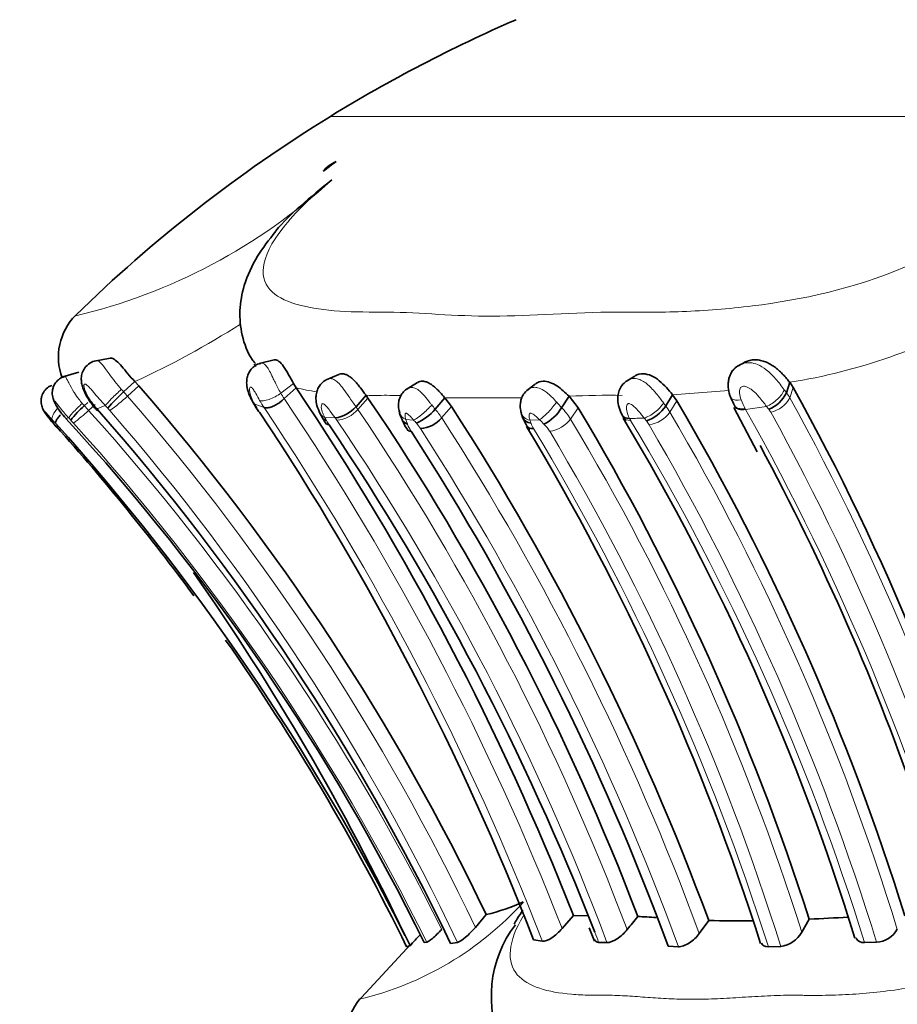
# Model space of a CAD drawing. Units: millimetres. Extents: x 0 to 834, y 0 to 1167.
# Drawn here: x 442 to 462, y 1076 to 1099 of the extents above; entities that cross this region are included whole.
import ezdxf
from ezdxf import colors
from ezdxf.entities.mleader import LeaderData, LeaderLine
from ezdxf.math import Vec2, Vec3

# ---------------------------------------------------------------- set-up
doc = ezdxf.new("R2010")
doc.units = ezdxf.units.MM
doc.layers.add('DV2_Défaut', color=7, linetype='Continuous')
doc.layers.add('Défaut', color=7, linetype='Continuous')

# ---------------------------------------------------------------- blocks, each defined once
blk = doc.blocks.new('_DOT')
at = {"color": 0}
blk.add_line((0, 0), (-1, 0), dxfattribs=at)
at = {"color": 0, "const_width": 0.333}
blk.add_lwpolyline([(-0.1665, 0, 1), (0.1665, 0, 1)], format="xyb", close=True, dxfattribs=at)
blk = doc.blocks.new('SE1')
at = {"layer": 'DV2_Défaut', "color": 7, "linetype": 'Continuous', "lineweight": 18}
for p, q in [((449.003, 1096.805), (503.701, 1096.805)), ((444.517, 1090.497), (444.253, 1090.254)), ((448.14, 1090.547), (447.842, 1090.322)), ((459.837, 1090.458), (459.759, 1090.215)), ((449.883, 1090.209), (449.648, 1089.943)), ((453.486, 1090.211), (451.684, 1090.214)), ((458.329, 1090.387), (457.013, 1090.286)), ((443.493, 1090.058), (443.34, 1089.918)), ((443.731, 1090.031), (443.541, 1089.952)), ((447.45, 1089.985), (447.231, 1090.064)), ((454.805, 1089.981), (454.627, 1089.716)), ((457.113, 1090.143), (456.953, 1089.88)), ((458.715, 1089.957), (458.725, 1089.938)), ((459.214, 1090.013), (458.725, 1089.938)), ((442.876, 1089.741), (442.81, 1089.732)), ((442.927, 1089.687), (442.876, 1089.741)), ((449.118, 1089.742), (448.872, 1089.755)), ((456.401, 1089.672), (456.349, 1089.738)), ((442.489, 1089.704), (442.456, 1089.693)), ((450.952, 1089.693), (450.77, 1089.703)), ((450.77, 1089.703), (450.81, 1089.597)), ((453.901, 1089.7), (453.675, 1089.69))]:
    blk.add_line(p, q, dxfattribs=at)
at = {"layer": 'DV2_Défaut', "color": 7, "linetype": 'Continuous', "lineweight": 35}
for p, q in [((443.847, 1091.141), (443.48, 1091.074)), ((447.685, 1091.101), (447.336, 1091.015)), ((458.673, 1091.029), (458.571, 1090.979)), ((443.113, 1090.815), (442.736, 1090.702)), ((449.201, 1090.762), (448.902, 1090.636)), ((456.131, 1090.724), (455.933, 1090.606)), ((444.426, 1090.595), (444.162, 1090.352)), ((444.517, 1090.497), (444.426, 1090.595)), ((448.202, 1090.448), (447.921, 1090.195)), ((448.202, 1090.448), (448.14, 1090.547)), ((451.045, 1090.571), (450.778, 1090.412)), ((453.801, 1090.536), (453.601, 1090.385)), ((459.757, 1090.577), (459.679, 1090.333)), ((459.757, 1090.577), (459.837, 1090.458)), ((449.837, 1090.273), (449.603, 1090.006)), ((449.837, 1090.273), (449.883, 1090.209)), ((451.684, 1090.214), (451.454, 1089.949)), ((451.684, 1090.214), (451.839, 1090.009)), ((454.591, 1090.25), (454.413, 1089.982)), ((454.805, 1089.981), (454.591, 1090.25)), ((457.013, 1090.286), (456.853, 1090.022)), ((457.113, 1090.143), (457.013, 1090.286)), ((443.326, 1090.104), (443.241, 1090.026)), ((443.53, 1089.962), (443.541, 1089.952)), ((447.186, 1090.114), (447.239, 1090.025)), ((451.839, 1090.009), (451.608, 1089.745)), ((458.445, 1089.983), (458.996, 1088.946)), ((448.767, 1089.839), (448.811, 1089.758)), ((442.456, 1089.693), (442.495, 1089.647)), ((452.398, 1077.81), (452.654, 1078.109)), ((454.428, 1077.784), (454.692, 1078.086)), ((454.694, 1078.086), (455.03, 1078.081)), ((457.639, 1077.665), (457.86, 1077.971)), ((460.039, 1077.696), (460.212, 1078.001)), ((455.065, 1077.802), (455.189, 1077.489)), ((450.868, 1077.382), (450.75, 1077.623)), ((453.761, 1077.516), (453.97, 1077.483)), ((450.885, 1077.418), (449.635, 1076.066)), ((450.787, 1077.356), (450.868, 1077.382)), ((451.197, 1077.457), (451.259, 1077.461)), ((451.815, 1077.435), (451.977, 1077.458)), ((455.284, 1077.458), (455.479, 1077.454)), ((456.909, 1077.368), (457.15, 1077.356)), ((459.257, 1077.353), (459.547, 1077.364)), ((461.51, 1077.454), (461.792, 1077.46))]:
    blk.add_line(p, q, dxfattribs=at)
for centre, radius, start, end in [((466.966, 1067.635), 34.257, 113.4161, 121.6246), ((466.927, 1067.698), 34.183, 121.6246, 134.3445), ((449.448, 1095.017), 0.794, 113.0968, 140.6726), ((444.026, 1091.166), 1.392, 135.3807, 200.3319), ((402.746, 1054.197), 55.34, 25.6004, 40.9912), ((395.204, 1054.733), 63.908, 21.43238, 33.97611), ((409.598, 1062.64), 57.427, 15.61726, 28.97356), ((446.658, 1087.544), 3.757, 131.6224, 139.7751), ((401.078, 1057.108), 58.971, 20.81652, 34.14564), ((460.724, 1091.217), 2.551, 202.3408, 208.8084), ((458.974, 1090.669), 0.781, 291.9121, 334.4861), ((444.353, 1088.68), 1.746, 129.5608, 144.777), ((402.609, 1053.901), 54.544, 25.5602, 41.372), ((450.778, 1092.141), 4.123, 209.9937, 213.1925), ((448.998, 1090.539), 0.806, 278.5756, 318.6393), ((450.507, 1090.749), 1.24, 294.2842, 319.7769), ((400.209, 1056.662), 61.463, 20.28578, 32.85759), ((453.556, 1090.479), 0.99, 296.8505, 329.8987), ((405.303, 1060.424), 57.655, 17.75021, 30.84054), ((456.104, 1090.522), 0.901, 289.2377, 326.2729), ((407.907, 1061.161), 57.107, 17.2302, 30.497), ((404.381, 1054.475), 52.152, 26.1463, 42.5347), ((393.761, 1054.216), 64.366, 21.22355, 33.64135), ((450.292, 1090.558), 1.685, 206.5361, 214.3664), ((451.447, 1090.094), 0.857, 193.1743, 205.5422), ((451.891, 1090.189), 1.304, 197.6266, 214.4477), ((451.059, 1090.214), 0.723, 274.1949, 319.4988), ((453.882, 1089.921), 0.415, 188.5495, 203.7538), ((454.754, 1090.221), 1.332, 197.6067, 214.9873), ((408.165, 1061.186), 55.585, 17.1267, 30.9103), ((453.786, 1099.497), 14.99, 220.8807, 222.032), ((448.197, 1094.565), 7.53, 220.7713, 221.739), ((401.843, 1053.059), 54.729, 26.6687, 41.9183), ((402.489, 1053.708), 53.777, 36.3379, 41.7989), ((398.753, 1055.729), 60.563, 21.26609, 33.98179), ((404.437, 1060), 57.353, 17.69774, 31.00737), ((399.497, 1056.268), 61.167, 20.17918, 32.82945), ((408.634, 1061.951), 57.271, 18.931, 28.2963), ((397.029, 1052.016), 59.512, 25.48565, 34.96789), ((402.489, 1053.708), 53.777, 26.0869, 34.9812), ((451.49, 1082.875), 4.906, 283.7135, 294.4233), ((479.274, 1059.128), 29.85, 140.6249, 141.3847), ((453.623, 1031.035), 47.101, 86.3434, 86.8646), ((458.637, 1103.864), 25.904, 268.2812, 270.5555), ((466.897, 953.677), 124.503, 92.65928, 93.07663), ((455.53, 1076.201), 2.76, 142.7481, 205.6227), ((461.741, 1078.079), 0.621, 274.7231, 329.5184), ((472.68, 1057.72), 29.365, 137.2906, 137.9725), ((459.45, 1078.039), 0.682, 278.1494, 329.749), ((450.996, 1075.123), 1.652, 142.2805, 197.2576)]:
    blk.add_arc(centre, radius, start, end, dxfattribs=at)
at = {"layer": 'DV2_Défaut', "color": 7, "linetype": 'Continuous', "lineweight": 18}
for centre, radius, start, end in [((439.882, 1105.313), 13.555, 283.3659, 312.4822), ((457.64, 1103.919), 13.509, 279.0131, 299.5561), ((436.226, 1108.576), 19.762, 294.5159, 302.6798), ((424.412, 1073.01), 26.284, 41.2867, 41.4654), ((449.544, 1096.107), 5.816, 256.6526, 261.4781), ((441.215, 1093.5), 4.446, 306.2209, 313.1094), ((442.575, 1088.794), 2.224, 41.0425, 44.4764), ((402.785, 1054.226), 54.933, 25.4246, 40.9847), ((449.412, 1091.218), 1.808, 209.7057, 214.4559), ((395.237, 1054.662), 63.547, 21.33747, 33.99788), ((450.133, 1106.572), 16.302, 268.9622, 269.9908), ((450.307, 1078.498), 11.774, 88.3178, 90.8615), ((455.493, 1072.346), 17.927, 88.9113, 92.8828), ((459.184, 1090.508), 0.645, 281.5008, 332.9791), ((459.002, 1089.787), 0.869, 29.4537, 38.8836), ((410.102, 1062.743), 56.75, 15.3873, 28.9532), ((439.275, 1086.264), 5.467, 41.9492, 43.4825), ((435.872, 1082.496), 10.888, 43.3513, 43.7939), ((442.885, 1089.082), 1.267, 40.9901, 44.4765), ((457.428, 1096.046), 11.822, 210.3931, 210.8861), ((448.712, 1090.791), 1.645, 209.6703, 213.9028), ((449.249, 1091.22), 2.182, 209.3422, 214.4718), ((394.566, 1054.457), 63.71, 21.187, 33.89354), ((449.103, 1090.404), 0.714, 274.1121, 319.7689), ((448.252, 1088.99), 1.69, 34.3063, 36.9575), ((400.58, 1056.842), 59.189, 20.69373, 34.00311), ((446.91, 1086.469), 5.723, 37.4512, 38.7091), ((450.224, 1088.855), 1.646, 32.7287, 41.6462), ((451.855, 1087.876), 3.314, 39.4732, 42.5214), ((453.442, 1088.984), 1.393, 31.7175, 45.8087), ((455.943, 1089.276), 1.177, 30.8645, 39.3335), ((460.689, 1091.001), 2.233, 202.0342, 207.8717), ((409.19, 1062.067), 56.837, 15.683, 29.3645), ((470.695, 1098.647), 14.365, 216.943, 217.2822), ((458.87, 1089.625), 0.509, 29.5535, 39.0186), ((440.832, 1092.531), 3.621, 306.5259, 313.8325), ((403.045, 1053.621), 54.233, 26.4315, 42.0117), ((402.725, 1054.173), 54.479, 25.3037, 40.9984), ((452.954, 1091.925), 4.623, 208.0037, 209.0605), ((448.152, 1089.006), 1.214, 34.3768, 37.3026), ((400.238, 1056.552), 61.161, 20.19477, 32.86828), ((454.044, 1090.151), 0.727, 277.3714, 323.2848), ((406.148, 1060.658), 56.521, 17.5446, 30.9385), ((455.635, 1112.863), 23.136, 270.9235, 271.7678), ((456.656, 1090.059), 0.726, 206.8801, 211.0627), ((456.376, 1090.282), 0.704, 277.1183, 325.1334), ((408.151, 1061.211), 56.599, 17.0047, 30.4318), ((410.221, 1062.758), 56.084, 15.1888, 28.9157), ((436.541, 1083.953), 8.273, 43.2494, 44.0359), ((440.047, 1086.97), 3.959, 42.0285, 43.3305), ((403.207, 1053.669), 53.62, 26.3412, 42.1054), ((449.747, 1090.109), 0.938, 207.2311, 214.347), ((400.925, 1057.012), 58.258, 20.54173, 34.121), ((451.53, 1089.855), 0.765, 199.7663, 213.8977), ((449.344, 1088.225), 2.177, 39.8138, 42.4119), ((450.274, 1088.962), 0.991, 32.3618, 41.4727), ((400.007, 1056.497), 60.831, 20.05415, 32.84851), ((454.618, 1089.974), 0.985, 196.7615, 201.325), ((454.232, 1089.799), 0.562, 199.0434, 213.1586), ((405.177, 1060.18), 56.742, 17.6178, 31.1032), ((452.319, 1088.035), 2.297, 42.8165, 46.4734), ((453.418, 1088.988), 0.843, 31.5501, 46.0685), ((408.599, 1061.101), 55.38, 17.1748, 31.0723), ((455.858, 1089.223), 0.704, 30.8177, 39.5833), ((406.632, 1060.444), 57.725, 17.14382, 30.31746), ((405.918, 1060.564), 56.199, 17.3938, 30.9059), ((447.918, 1083.477), 7.561, 283.4974, 317.8495), ((398.753, 1055.729), 60.563, 21.02539, 21.26609)]:
    blk.add_arc(centre, radius, start, end, dxfattribs=at)
at = {"layer": 'DV2_Défaut', "color": 7, "linetype": 'Continuous', "lineweight": 35}
for centre, major_axis, ratio, start_param, end_param in [((467.496, 1067.698), (0, 34.183), 0.939693, 0.608409, 0.619939), ((442.748, 1089.957), (0.303, 0.261), 0.253547, 3.143128, 3.235239), ((442.751, 1089.96), (0.303, 0.261), 0.258968, 3.143507, 3.23719)]:
    blk.add_ellipse(centre, major_axis=major_axis, ratio=ratio, start_param=start_param, end_param=end_param, dxfattribs=at)
at = {"layer": 'DV2_Défaut', "color": 7, "linetype": 'Continuous', "lineweight": 18}
for centre, major_axis, ratio, start_param, end_param in [((444.005, 1090.282), (0.288, 0.278), 0.063083, 1.143823, 2.760739), ((459.306, 1090.265), (-0.315, -0.247), 0.431277, 0.96432, 2.582858), ((442.783, 1089.972), (0.287, 0.278), 0.303432, 1.846519, 3.035885), ((443.168, 1090.009), (0.291, 0.274), 0.091221, 1.399838, 3.00342), ((447.531, 1090.315), (0.346, 0.201), 0.617495, 3.143729, 3.413705), ((451.187, 1089.961), (-0.292, -0.273), 0.188461, 0.481914, 2.086853), ((454.081, 1089.967), (-0.27, -0.296), 0.193373, 0.645886, 2.261804), ((456.518, 1090.007), (0.31, 0.252), 0.384238, 3.861121, 5.468507), ((458.832, 1090.195), (0.347, 0.199), 0.50598, 3.100912, 4.128295), ((449.121, 1090.022), (0.355, 0.184), 0.602859, 3.138447, 3.676529), ((451.007, 1089.971), (0.384, 0.11), 0.7293, 3.140404, 3.858353), ((453.858, 1089.957), (0.386, 0.105), 0.667189, 3.131891, 4.045853)]:
    blk.add_ellipse(centre, major_axis=major_axis, ratio=ratio, start_param=start_param, end_param=end_param, dxfattribs=at)
for points, knots in [([(449.037, 1095.317), (448.571, 1094.938), (448.172, 1094.549), (447.618, 1093.844), (447.465, 1093.527), (447.373, 1092.777), (447.753, 1092.525), (448.56, 1092.311), (448.876, 1092.268), (449.567, 1092.22), (449.951, 1092.224), (451.127, 1092.212), (451.906, 1092.123), (453.701, 1092.128), (454.714, 1092.222), (456.207, 1092.221), (456.714, 1092.212), (457.772, 1092.255), (458.319, 1092.296), (460.023, 1092.509), (461.276, 1092.768), (463.024, 1093.523), (463.572, 1093.838), (464.474, 1094.555), (464.809, 1094.939), (465.038, 1095.317)], [0, 0, 0, 0, 0.0625, 0.0625, 0.125, 0.125, 0.25, 0.25, 0.3125, 0.3125, 0.375, 0.375, 0.5, 0.5, 0.625, 0.625, 0.6875, 0.6875, 0.75, 0.75, 0.875, 0.875, 0.9375, 0.9375, 1, 1, 1, 1]), ([(443.519, 1091.081), (443.527, 1091.083), (443.536, 1091.083), (443.546, 1091.082), (443.566, 1091.078), (443.586, 1091.066), (443.608, 1091.048), (443.646, 1091.016), (443.688, 1090.964), (443.733, 1090.903), (443.762, 1090.864), (443.793, 1090.82), (443.826, 1090.774), (443.867, 1090.717), (443.911, 1090.657), (443.957, 1090.597), (444.005, 1090.535), (444.055, 1090.474), (444.108, 1090.414)], [0, 0, 0, 0, 0.0624164, 0.0624164, 0.0624164, 0.200418, 0.200418, 0.200418, 0.4466406, 0.4466406, 0.4466406, 0.6052062, 0.6052062, 0.6052062, 0.8006651, 0.8006651, 0.8006651, 1, 1, 1, 1]), ([(447.372, 1091.024), (447.376, 1091.025), (447.38, 1091.026), (447.385, 1091.026), (447.405, 1091.028), (447.426, 1091.022), (447.448, 1091.009), (447.469, 1090.996), (447.49, 1090.976), (447.511, 1090.95), (447.534, 1090.92), (447.557, 1090.881), (447.581, 1090.838), (447.604, 1090.793), (447.628, 1090.742), (447.652, 1090.69), (447.67, 1090.653), (447.688, 1090.615), (447.707, 1090.577), (447.75, 1090.489), (447.796, 1090.401), (447.842, 1090.322), (447.842, 1090.322), (447.842, 1090.322), (447.842, 1090.322)], [0, 0, 0, 0, 0.030182, 0.030182, 0.030182, 0.169663, 0.169663, 0.169663, 0.308124, 0.308124, 0.308124, 0.463963, 0.463963, 0.463963, 0.622626, 0.622626, 0.622626, 0.734655, 0.734655, 0.734655, 0.999946, 0.999946, 0.999946, 1, 1, 1, 1]), ([(458.432, 1090.853), (458.433, 1090.854), (458.434, 1090.855), (458.435, 1090.857), (458.467, 1090.9), (458.507, 1090.938), (458.552, 1090.967), (458.593, 1090.994), (458.64, 1091.013), (458.687, 1091.024), (458.735, 1091.036), (458.784, 1091.039), (458.833, 1091.035), (458.89, 1091.031), (458.948, 1091.015), (459.003, 1090.992), (459.073, 1090.962), (459.142, 1090.92), (459.205, 1090.871), (459.286, 1090.809), (459.36, 1090.734), (459.427, 1090.657), (459.501, 1090.573), (459.569, 1090.486), (459.63, 1090.402)], [0, 0, 0, 0, 0.0033699, 0.0033699, 0.0033699, 0.1146503, 0.1146503, 0.1146503, 0.2166078, 0.2166078, 0.2166078, 0.3179391, 0.3179391, 0.3179391, 0.4369807, 0.4369807, 0.4369807, 0.5899747, 0.5899747, 0.5899747, 0.7858823, 0.7858823, 0.7858823, 1, 1, 1, 1]), ([(442.777, 1090.714), (442.779, 1090.715), (442.78, 1090.715), (442.781, 1090.715), (442.786, 1090.715), (442.792, 1090.711), (442.799, 1090.704), (442.809, 1090.693), (442.821, 1090.672), (442.835, 1090.646), (442.847, 1090.623), (442.861, 1090.596), (442.876, 1090.566), (442.909, 1090.501), (442.951, 1090.423), (443, 1090.345), (443.003, 1090.339), (443.007, 1090.334), (443.01, 1090.328), (443.042, 1090.279), (443.077, 1090.229), (443.114, 1090.18), (443.139, 1090.147), (443.165, 1090.114), (443.192, 1090.082)], [0, 0, 0, 0, 0.021748, 0.021748, 0.021748, 0.118458, 0.118458, 0.118458, 0.272467, 0.272467, 0.272467, 0.404042, 0.404042, 0.404042, 0.687843, 0.687843, 0.687843, 0.707152, 0.707152, 0.707152, 0.88238, 0.88238, 0.88238, 1, 1, 1, 1]), ([(448.939, 1090.652), (448.942, 1090.653), (448.944, 1090.654), (448.946, 1090.655), (448.964, 1090.661), (448.984, 1090.665), (449.003, 1090.664), (449.037, 1090.664), (449.072, 1090.651), (449.107, 1090.63), (449.14, 1090.61), (449.173, 1090.581), (449.205, 1090.548), (449.24, 1090.511), (449.275, 1090.467), (449.309, 1090.42), (449.351, 1090.364), (449.393, 1090.303), (449.434, 1090.243), (449.491, 1090.162), (449.548, 1090.08), (449.603, 1090.006), (449.603, 1090.006), (449.603, 1090.006), (449.603, 1090.006)], [0, 0, 0, 0, 0.011105, 0.011105, 0.011105, 0.099318, 0.099318, 0.099318, 0.25169, 0.25169, 0.25169, 0.393986, 0.393986, 0.393986, 0.548935, 0.548935, 0.548935, 0.738217, 0.738217, 0.738217, 0.999948, 0.999948, 0.999948, 1, 1, 1, 1]), ([(455.964, 1090.624), (455.971, 1090.628), (455.978, 1090.632), (455.985, 1090.635), (456.025, 1090.655), (456.071, 1090.667), (456.117, 1090.667), (456.139, 1090.667), (456.161, 1090.664), (456.183, 1090.66), (456.224, 1090.651), (456.265, 1090.635), (456.304, 1090.614), (456.341, 1090.594), (456.377, 1090.569), (456.411, 1090.541), (456.483, 1090.484), (456.55, 1090.411), (456.612, 1090.338), (456.616, 1090.334), (456.619, 1090.33), (456.623, 1090.325), (456.66, 1090.28), (456.697, 1090.233), (456.731, 1090.188), (456.755, 1090.156), (456.779, 1090.124), (456.802, 1090.093)], [0, 0, 0, 0, 0.025809, 0.025809, 0.025809, 0.171429, 0.171429, 0.171429, 0.24043, 0.24043, 0.24043, 0.367578, 0.367578, 0.367578, 0.484908, 0.484908, 0.484908, 0.732046, 0.732046, 0.732046, 0.745721, 0.745721, 0.745721, 0.8958, 0.8958, 0.8958, 1, 1, 1, 1]), ([(443.731, 1090.031), (443.635, 1090.133), (443.543, 1090.244), (443.458, 1090.345), (443.432, 1090.376), (443.405, 1090.407), (443.38, 1090.434), (443.349, 1090.469), (443.317, 1090.502), (443.289, 1090.521), (443.279, 1090.529), (443.269, 1090.534), (443.261, 1090.536), (443.255, 1090.537), (443.249, 1090.536), (443.244, 1090.533), (443.243, 1090.532), (443.242, 1090.531), (443.241, 1090.529), (443.237, 1090.525), (443.234, 1090.517), (443.233, 1090.508), (443.232, 1090.498), (443.232, 1090.486), (443.235, 1090.472), (443.239, 1090.45), (443.246, 1090.426), (443.255, 1090.402), (443.271, 1090.356), (443.292, 1090.309), (443.317, 1090.264), (443.376, 1090.157), (443.451, 1090.056), (443.53, 1089.962)], [0, 0, 0, 0, 0.277404, 0.277404, 0.277404, 0.362767, 0.362767, 0.362767, 0.470524, 0.470524, 0.470524, 0.508347, 0.508347, 0.508347, 0.537096, 0.537096, 0.537096, 0.545517, 0.545517, 0.545517, 0.575789, 0.575789, 0.575789, 0.60796, 0.60796, 0.60796, 0.660705, 0.660705, 0.660705, 0.760915, 0.760915, 0.760915, 1, 1, 1, 1]), ([(447.347, 1090.151), (447.317, 1090.203), (447.286, 1090.259), (447.255, 1090.315), (447.244, 1090.334), (447.233, 1090.353), (447.221, 1090.372), (447.212, 1090.387), (447.202, 1090.403), (447.192, 1090.417), (447.185, 1090.427), (447.177, 1090.437), (447.169, 1090.444), (447.162, 1090.451), (447.156, 1090.457), (447.149, 1090.46), (447.143, 1090.464), (447.137, 1090.466), (447.132, 1090.465), (447.124, 1090.464), (447.12, 1090.457), (447.116, 1090.449), (447.109, 1090.433), (447.107, 1090.409), (447.109, 1090.383), (447.113, 1090.34), (447.126, 1090.289), (447.145, 1090.238), (447.167, 1090.181), (447.196, 1090.122), (447.231, 1090.064)], [0, 0, 0, 0, 0.173051, 0.173051, 0.173051, 0.231791, 0.231791, 0.231791, 0.280363, 0.280363, 0.280363, 0.31805, 0.31805, 0.31805, 0.353917, 0.353917, 0.353917, 0.393771, 0.393771, 0.393771, 0.454329, 0.454329, 0.454329, 0.578469, 0.578469, 0.578469, 0.777359, 0.777359, 0.777359, 1, 1, 1, 1]), ([(450.814, 1090.434), (450.819, 1090.437), (450.823, 1090.439), (450.828, 1090.441), (450.854, 1090.454), (450.884, 1090.46), (450.915, 1090.458), (450.942, 1090.456), (450.97, 1090.448), (450.998, 1090.434), (451.031, 1090.418), (451.064, 1090.395), (451.096, 1090.367), (451.132, 1090.336), (451.168, 1090.298), (451.203, 1090.259), (451.247, 1090.208), (451.292, 1090.153), (451.335, 1090.099), (451.349, 1090.082), (451.362, 1090.065), (451.376, 1090.047)], [0, 0, 0, 0, 0.027889, 0.027889, 0.027889, 0.192375, 0.192375, 0.192375, 0.337051, 0.337051, 0.337051, 0.504454, 0.504454, 0.504454, 0.689541, 0.689541, 0.689541, 0.924848, 0.924848, 0.924848, 1, 1, 1, 1]), ([(453.631, 1090.407), (453.645, 1090.418), (453.66, 1090.427), (453.676, 1090.435), (453.705, 1090.449), (453.737, 1090.457), (453.77, 1090.459), (453.798, 1090.461), (453.826, 1090.458), (453.855, 1090.451), (453.903, 1090.439), (453.952, 1090.416), (453.998, 1090.386), (454.029, 1090.367), (454.06, 1090.344), (454.089, 1090.32), (454.147, 1090.272), (454.203, 1090.216), (454.256, 1090.16), (454.27, 1090.145), (454.284, 1090.13), (454.297, 1090.116)], [0, 0, 0, 0, 0.078857, 0.078857, 0.078857, 0.221221, 0.221221, 0.221221, 0.340469, 0.340469, 0.340469, 0.543023, 0.543023, 0.543023, 0.674447, 0.674447, 0.674447, 0.932669, 0.932669, 0.932669, 1, 1, 1, 1]), ([(459.214, 1090.013), (459.16, 1090.087), (459.102, 1090.164), (459.036, 1090.239), (458.989, 1090.293), (458.937, 1090.347), (458.879, 1090.393), (458.843, 1090.421), (458.805, 1090.446), (458.764, 1090.465), (458.743, 1090.474), (458.721, 1090.482), (458.699, 1090.484), (458.685, 1090.485), (458.67, 1090.484), (458.656, 1090.481), (458.644, 1090.478), (458.632, 1090.472), (458.622, 1090.465), (458.612, 1090.457), (458.604, 1090.447), (458.598, 1090.435), (458.59, 1090.421), (458.586, 1090.404), (458.584, 1090.388), (458.581, 1090.367), (458.58, 1090.346), (458.582, 1090.325), (458.584, 1090.27), (458.598, 1090.215), (458.619, 1090.163)], [0, 0, 0, 0, 0.259706, 0.259706, 0.259706, 0.448003, 0.448003, 0.448003, 0.562132, 0.562132, 0.562132, 0.620652, 0.620652, 0.620652, 0.659684, 0.659684, 0.659684, 0.695894, 0.695894, 0.695894, 0.733853, 0.733853, 0.733853, 0.782236, 0.782236, 0.782236, 0.842875, 0.842875, 0.842875, 1, 1, 1, 1]), ([(459.63, 1090.402), (459.647, 1090.379), (459.663, 1090.356), (459.679, 1090.333), (459.679, 1090.333), (459.679, 1090.333), (459.679, 1090.333)], [0, 0, 0, 0, 0.999353, 0.999353, 0.999353, 1, 1, 1, 1]), ([(447.842, 1090.322), (447.76, 1090.261), (447.658, 1090.207), (447.474, 1090.144), (447.393, 1090.135), (447.347, 1090.151)], [0, 0, 0, 0, 0.5, 0.5, 1, 1, 1, 1]), ([(458.619, 1090.163), (458.524, 1090.149), (458.444, 1090.159), (458.389, 1090.2), (458.38, 1090.212), (458.375, 1090.225)], [0, 0, 0, 0, 0.76576, 0.76576, 1, 1, 1, 1]), ([(442.876, 1089.741), (442.85, 1089.769), (442.825, 1089.797), (442.8, 1089.825), (442.768, 1089.863), (442.737, 1089.901), (442.707, 1089.939), (442.667, 1089.989), (442.629, 1090.04), (442.597, 1090.082), (442.587, 1090.094), (442.578, 1090.106), (442.57, 1090.116), (442.564, 1090.123), (442.558, 1090.13), (442.553, 1090.133), (442.552, 1090.135), (442.55, 1090.136), (442.549, 1090.135), (442.548, 1090.135), (442.547, 1090.134), (442.548, 1090.131), (442.548, 1090.13), (442.548, 1090.13), (442.548, 1090.129), (442.549, 1090.124), (442.552, 1090.116), (442.555, 1090.107), (442.56, 1090.093), (442.568, 1090.077), (442.577, 1090.06), (442.593, 1090.028), (442.613, 1089.993), (442.635, 1089.959), (442.68, 1089.89), (442.732, 1089.821), (442.788, 1089.757), (442.795, 1089.749), (442.803, 1089.74), (442.81, 1089.732)], [0, 0, 0, 0, 0.09853, 0.09853, 0.09853, 0.229358, 0.229358, 0.229358, 0.403875, 0.403875, 0.403875, 0.454584, 0.454584, 0.454584, 0.494539, 0.494539, 0.494539, 0.511142, 0.511142, 0.511142, 0.532946, 0.532946, 0.532946, 0.537372, 0.537372, 0.537372, 0.575193, 0.575193, 0.575193, 0.633411, 0.633411, 0.633411, 0.745148, 0.745148, 0.745148, 0.970466, 0.970466, 0.970466, 1, 1, 1, 1]), ([(443.192, 1090.082), (443.208, 1090.064), (443.225, 1090.045), (443.241, 1090.026), (443.241, 1090.026), (443.241, 1090.026), (443.241, 1090.026)], [0, 0, 0, 0, 0.999197, 0.999197, 0.999197, 1, 1, 1, 1]), ([(449.118, 1089.742), (449.077, 1089.796), (449.035, 1089.854), (448.991, 1089.912), (448.966, 1089.944), (448.94, 1089.978), (448.913, 1090.008), (448.899, 1090.023), (448.885, 1090.038), (448.871, 1090.05), (448.861, 1090.058), (448.851, 1090.066), (448.842, 1090.071), (448.837, 1090.073), (448.832, 1090.075), (448.828, 1090.076), (448.826, 1090.077), (448.825, 1090.077), (448.823, 1090.077), (448.82, 1090.077), (448.817, 1090.076), (448.814, 1090.075), (448.807, 1090.072), (448.802, 1090.066), (448.799, 1090.059), (448.794, 1090.05), (448.792, 1090.038), (448.791, 1090.027), (448.787, 1089.985), (448.797, 1089.934), (448.814, 1089.884), (448.827, 1089.846), (448.844, 1089.808), (448.863, 1089.771), (448.866, 1089.765), (448.869, 1089.76), (448.872, 1089.755)], [0, 0, 0, 0, 0.225515, 0.225515, 0.225515, 0.35209, 0.35209, 0.35209, 0.413562, 0.413562, 0.413562, 0.454269, 0.454269, 0.454269, 0.475626, 0.475626, 0.475626, 0.483132, 0.483132, 0.483132, 0.501472, 0.501472, 0.501472, 0.547515, 0.547515, 0.547515, 0.606443, 0.606443, 0.606443, 0.818896, 0.818896, 0.818896, 0.976744, 0.976744, 0.976744, 1, 1, 1, 1]), ([(456.349, 1089.738), (456.329, 1089.764), (456.309, 1089.79), (456.288, 1089.817), (456.261, 1089.85), (456.233, 1089.884), (456.204, 1089.917), (456.165, 1089.96), (456.123, 1090.004), (456.076, 1090.04), (456.062, 1090.05), (456.048, 1090.06), (456.033, 1090.067), (456.022, 1090.073), (456.011, 1090.077), (456, 1090.079), (455.996, 1090.08), (455.992, 1090.081), (455.989, 1090.081), (455.982, 1090.081), (455.976, 1090.079), (455.971, 1090.076), (455.97, 1090.076), (455.97, 1090.075), (455.969, 1090.075), (455.961, 1090.07), (455.954, 1090.063), (455.949, 1090.055), (455.942, 1090.042), (455.938, 1090.027), (455.936, 1090.012), (455.932, 1089.981), (455.935, 1089.947), (455.941, 1089.914), (455.953, 1089.852), (455.977, 1089.789), (456.008, 1089.73)], [0, 0, 0, 0, 0.104384, 0.104384, 0.104384, 0.23712, 0.23712, 0.23712, 0.411734, 0.411734, 0.411734, 0.462406, 0.462406, 0.462406, 0.498722, 0.498722, 0.498722, 0.512194, 0.512194, 0.512194, 0.53599, 0.53599, 0.53599, 0.539138, 0.539138, 0.539138, 0.579191, 0.579191, 0.579191, 0.640786, 0.640786, 0.640786, 0.764625, 0.764625, 0.764625, 1, 1, 1, 1]), ([(456.802, 1090.093), (456.819, 1090.069), (456.836, 1090.046), (456.853, 1090.022), (456.853, 1090.022), (456.853, 1090.022), (456.853, 1090.022)], [0, 0, 0, 0, 0.999365, 0.999365, 0.999365, 1, 1, 1, 1]), ([(442.489, 1089.704), (442.471, 1089.722), (442.454, 1089.741), (442.438, 1089.759), (442.402, 1089.798), (442.367, 1089.839), (442.338, 1089.871), (442.33, 1089.881), (442.321, 1089.891), (442.314, 1089.898), (442.311, 1089.901), (442.308, 1089.904), (442.306, 1089.906), (442.304, 1089.907), (442.303, 1089.908), (442.303, 1089.907), (442.303, 1089.907), (442.303, 1089.907), (442.303, 1089.907), (442.303, 1089.906), (442.304, 1089.903), (442.305, 1089.9), (442.308, 1089.895), (442.312, 1089.888), (442.316, 1089.88), (442.325, 1089.865), (442.336, 1089.849), (442.347, 1089.832), (442.373, 1089.794), (442.404, 1089.754), (442.437, 1089.714), (442.443, 1089.707), (442.45, 1089.7), (442.456, 1089.693)], [0, 0, 0, 0, 0.118745, 0.118745, 0.118745, 0.378321, 0.378321, 0.378321, 0.456839, 0.456839, 0.456839, 0.497072, 0.497072, 0.497072, 0.518951, 0.518951, 0.518951, 0.521115, 0.521115, 0.521115, 0.553102, 0.553102, 0.553102, 0.610929, 0.610929, 0.610929, 0.715151, 0.715151, 0.715151, 0.955207, 0.955207, 0.955207, 1, 1, 1, 1]), ([(450.952, 1089.693), (450.942, 1089.705), (450.932, 1089.716), (450.922, 1089.727), (450.897, 1089.754), (450.871, 1089.782), (450.843, 1089.808), (450.832, 1089.819), (450.819, 1089.829), (450.807, 1089.838), (450.8, 1089.843), (450.792, 1089.848), (450.785, 1089.851), (450.782, 1089.852), (450.778, 1089.854), (450.775, 1089.854), (450.772, 1089.854), (450.769, 1089.853), (450.766, 1089.851), (450.762, 1089.849), (450.759, 1089.845), (450.757, 1089.841), (450.749, 1089.826), (450.749, 1089.805), (450.751, 1089.784), (450.753, 1089.766), (450.756, 1089.748), (450.762, 1089.73), (450.764, 1089.721), (450.767, 1089.712), (450.77, 1089.703)], [0, 0, 0, 0, 0.088877, 0.088877, 0.088877, 0.307617, 0.307617, 0.307617, 0.400525, 0.400525, 0.400525, 0.4552, 0.4552, 0.4552, 0.481219, 0.481219, 0.481219, 0.514725, 0.514725, 0.514725, 0.568777, 0.568777, 0.568777, 0.765578, 0.765578, 0.765578, 0.923975, 0.923975, 0.923975, 1, 1, 1, 1]), ([(453.901, 1089.7), (453.891, 1089.71), (453.881, 1089.72), (453.87, 1089.729), (453.839, 1089.759), (453.806, 1089.789), (453.771, 1089.815), (453.759, 1089.823), (453.746, 1089.831), (453.734, 1089.838), (453.723, 1089.845), (453.711, 1089.85), (453.7, 1089.853), (453.699, 1089.853), (453.698, 1089.854), (453.697, 1089.854), (453.694, 1089.855), (453.69, 1089.855), (453.688, 1089.855), (453.684, 1089.855), (453.681, 1089.854), (453.678, 1089.852), (453.673, 1089.849), (453.669, 1089.844), (453.665, 1089.839), (453.66, 1089.83), (453.658, 1089.819), (453.657, 1089.808), (453.654, 1089.782), (453.658, 1089.754), (453.665, 1089.726), (453.667, 1089.714), (453.671, 1089.702), (453.675, 1089.69)], [0, 0, 0, 0, 0.081447, 0.081447, 0.081447, 0.330433, 0.330433, 0.330433, 0.413279, 0.413279, 0.413279, 0.485887, 0.485887, 0.485887, 0.49336, 0.49336, 0.49336, 0.514618, 0.514618, 0.514618, 0.54054, 0.54054, 0.54054, 0.595249, 0.595249, 0.595249, 0.688593, 0.688593, 0.688593, 0.905879, 0.905879, 0.905879, 1, 1, 1, 1]), ([(453.513, 1078.076), (453.338, 1077.777), (453.029, 1076.913), (453.618, 1076.396), (454.495, 1076.247), (455.003, 1076.222), (455.27, 1076.219), (455.427, 1076.22), (455.663, 1076.22), (456.014, 1076.202), (456.489, 1076.165), (456.984, 1076.132), (457.508, 1076.121), (458.063, 1076.136), (458.643, 1076.171), (459.239, 1076.209), (459.689, 1076.223), (459.987, 1076.22), (460.186, 1076.216), (460.54, 1076.215), (461.266, 1076.234), (462.371, 1076.339), (463.792, 1076.643), (465.269, 1077.221), (466.233, 1077.913), (466.624, 1078.337), (466.689, 1078.408)], [0, 0, 0, 0, 0.06557, 0.206917, 0.277418, 0.312506, 0.33005, 0.338828, 0.347607, 0.382712, 0.417842, 0.45293, 0.487923, 0.522938, 0.558075, 0.593229, 0.628366, 0.637152, 0.645939, 0.663512, 0.698606, 0.768353, 0.838932, 0.910754, 0.98505, 1, 1, 1, 1])]:
    blk.add_open_spline(points, degree=3, knots=knots, dxfattribs=at)
at = {"layer": 'DV2_Défaut', "color": 7, "linetype": 'Continuous', "lineweight": 35}
for points, knots in [([(449.037, 1095.317), (448.788, 1095.12), (448.539, 1094.918), (448.098, 1094.524), (447.9, 1094.332), (447.724, 1094.122)], [0, 0, 0, 0, 0.540062, 0.540062, 1, 1, 1, 1]), ([(447.727, 1094.117), (447.558, 1093.906), (447.263, 1093.525), (446.976, 1092.901), (446.859, 1092.266), (446.917, 1091.67), (447.076, 1091.225), (447.218, 1091.054), (447.246, 1091.02)], [0, 0, 0, 0, 0.203457, 0.428607, 0.606742, 0.778244, 0.96243, 1, 1, 1, 1]), ([(444.426, 1090.595), (444.311, 1090.713), (444.206, 1090.845), (444.032, 1091.048), (443.953, 1091.125), (443.874, 1091.143), (443.86, 1091.143), (443.847, 1091.141)], [0, 0, 0, 0, 0.451136, 0.451136, 0.902272, 0.902272, 1, 1, 1, 1]), ([(448.14, 1090.547), (448.066, 1090.679), (447.986, 1090.838), (447.832, 1091.055), (447.758, 1091.109), (447.695, 1091.103), (447.691, 1091.103), (447.687, 1091.102)], [0, 0, 0, 0, 0.482497, 0.482497, 0.964994, 0.964994, 1, 1, 1, 1]), ([(458.669, 1091.027), (458.669, 1091.027), (458.685, 1091.037), (458.717, 1091.055), (458.768, 1091.076), (458.822, 1091.091), (458.895, 1091.104), (458.99, 1091.106), (459.104, 1091.087), (459.217, 1091.048), (459.324, 1090.992), (459.426, 1090.922), (459.52, 1090.842), (459.606, 1090.755), (459.686, 1090.666), (459.733, 1090.607), (459.757, 1090.577)], [0, 0, 0, 0, 0.000557, 0.046258, 0.091713, 0.137124, 0.182813, 0.273445, 0.364464, 0.454997, 0.545945, 0.636472, 0.727406, 0.817902, 0.908987, 1, 1, 1, 1]), ([(443.521, 1091.08), (443.518, 1091.08), (443.467, 1091.079), (443.363, 1091.026), (443.253, 1090.927), (443.189, 1090.801), (443.166, 1090.677), (443.176, 1090.558), (443.216, 1090.408), (443.311, 1090.209), (443.441, 1090.026), (443.527, 1089.933), (443.553, 1089.905)], [0, 0, 0, 0, 0.006235, 0.110677, 0.219552, 0.310138, 0.39551, 0.478338, 0.556961, 0.724114, 0.928934, 1, 1, 1, 1]), ([(447.373, 1091.018), (447.358, 1091.017), (447.3, 1091.009), (447.211, 1090.951), (447.129, 1090.865), (447.074, 1090.767), (447.044, 1090.654), (447.039, 1090.515), (447.077, 1090.328), (447.138, 1090.203), (447.185, 1090.115)], [0, 0, 0, 0, 0.034812, 0.15625, 0.251734, 0.341613, 0.446926, 0.564656, 0.735079, 1, 1, 1, 1]), ([(458.597, 1090.983), (458.565, 1090.969), (458.489, 1090.935), (458.391, 1090.821), (458.334, 1090.685), (458.311, 1090.534), (458.321, 1090.364), (458.378, 1090.213), (458.41, 1090.14), (458.419, 1090.121)], [0, 0, 0, 0, 0.093408, 0.264424, 0.420548, 0.530083, 0.722713, 0.93616, 1, 1, 1, 1]), ([(442.778, 1090.712), (442.734, 1090.696), (442.657, 1090.666), (442.566, 1090.573), (442.514, 1090.475), (442.492, 1090.383), (442.49, 1090.303), (442.501, 1090.232), (442.523, 1090.161), (442.575, 1090.044), (442.671, 1089.887), (442.766, 1089.784), (442.812, 1089.735)], [0, 0, 0, 0, 0.105162, 0.213438, 0.301427, 0.376411, 0.440559, 0.497903, 0.553965, 0.633186, 0.849861, 1, 1, 1, 1]), ([(448.941, 1090.648), (448.913, 1090.637), (448.852, 1090.611), (448.77, 1090.532), (448.706, 1090.43), (448.67, 1090.314), (448.66, 1090.18), (448.687, 1090.013), (448.734, 1089.909), (448.767, 1089.84)], [0, 0, 0, 0, 0.082636, 0.213852, 0.330987, 0.454224, 0.586077, 0.764631, 1, 1, 1, 1]), ([(449.203, 1090.763), (449.205, 1090.763), (449.225, 1090.772), (449.258, 1090.778), (449.302, 1090.776), (449.348, 1090.767), (449.396, 1090.747), (449.446, 1090.717), (449.496, 1090.68), (449.559, 1090.623), (449.633, 1090.541), (449.729, 1090.42), (449.794, 1090.332), (449.837, 1090.273)], [0, 0, 0, 0, 0.011377, 0.120686, 0.175709, 0.230907, 0.340245, 0.395554, 0.45045, 0.560227, 0.669974, 0.780213, 1, 1, 1, 1]), ([(457.013, 1090.286), (456.921, 1090.399), (456.824, 1090.516), (456.585, 1090.71), (456.454, 1090.773), (456.257, 1090.779), (456.19, 1090.761), (456.135, 1090.726)], [0, 0, 0, 0, 0.390192, 0.390192, 0.780384, 0.780384, 1, 1, 1, 1]), ([(442.479, 1090.5), (442.451, 1090.49), (442.385, 1090.465), (442.299, 1090.375), (442.247, 1090.271), (442.228, 1090.176), (442.228, 1090.099), (442.241, 1090.03), (442.26, 1089.976), (442.283, 1089.928), (442.336, 1089.838), (442.395, 1089.765), (442.45, 1089.7)], [0, 0, 0, 0, 0.080679, 0.225898, 0.352783, 0.430969, 0.514864, 0.584648, 0.640263, 0.68933, 0.758907, 1, 1, 1, 1]), ([(450.816, 1090.431), (450.795, 1090.42), (450.745, 1090.391), (450.675, 1090.311), (450.62, 1090.205), (450.596, 1090.089), (450.596, 1089.971), (450.614, 1089.902), (450.626, 1089.862)], [0, 0, 0, 0, 0.09705, 0.275116, 0.452404, 0.630089, 0.810776, 1, 1, 1, 1]), ([(451.047, 1090.573), (451.048, 1090.574), (451.064, 1090.583), (451.098, 1090.598), (451.145, 1090.604), (451.186, 1090.601), (451.228, 1090.593), (451.283, 1090.573), (451.352, 1090.535), (451.421, 1090.485), (451.489, 1090.424), (451.556, 1090.357), (451.621, 1090.285), (451.663, 1090.238), (451.684, 1090.214)], [0, 0, 0, 0, 0.004522, 0.10354, 0.203232, 0.252735, 0.302416, 0.402153, 0.50133, 0.601054, 0.700457, 0.800126, 0.897704, 1, 1, 1, 1]), ([(453.633, 1090.404), (453.617, 1090.394), (453.569, 1090.361), (453.506, 1090.274), (453.461, 1090.162), (453.445, 1090.042), (453.451, 1089.936), (453.468, 1089.878), (453.475, 1089.855)], [0, 0, 0, 0, 0.081586, 0.293412, 0.487661, 0.662126, 0.885649, 1, 1, 1, 1]), ([(454.591, 1090.25), (454.501, 1090.339), (454.407, 1090.427), (454.198, 1090.563), (454.088, 1090.603), (453.918, 1090.601), (453.854, 1090.579), (453.805, 1090.539)], [0, 0, 0, 0, 0.369894, 0.369894, 0.739788, 0.739788, 1, 1, 1, 1]), ([(455.966, 1090.62), (455.943, 1090.608), (455.884, 1090.575), (455.805, 1090.479), (455.749, 1090.356), (455.726, 1090.219), (455.736, 1090.063), (455.796, 1089.865), (455.865, 1089.749), (455.913, 1089.673)], [0, 0, 0, 0, 0.063678, 0.191344, 0.315635, 0.430083, 0.56481, 0.753616, 1, 1, 1, 1]), ([(447.45, 1089.985), (447.46, 1089.982), (447.48, 1089.976), (447.518, 1089.976), (447.561, 1089.982), (447.609, 1089.995), (447.66, 1090.014), (447.714, 1090.04), (447.768, 1090.072), (447.822, 1090.109), (447.874, 1090.15), (447.905, 1090.18), (447.921, 1090.195)], [0, 0, 0, 0, 0.096325, 0.193453, 0.291391, 0.390144, 0.48972, 0.59012, 0.691348, 0.793404, 0.896288, 1, 1, 1, 1]), ([(447.237, 1090.027), (447.238, 1090.025), (447.25, 1090.006), (447.267, 1089.991), (447.282, 1089.977)], [0, 0, 0, 0, 0.095245, 1, 1, 1, 1]), ([(458.715, 1089.957), (458.621, 1089.941), (458.541, 1089.951), (458.488, 1089.996), (458.479, 1090.006), (458.473, 1090.018)], [0, 0, 0, 0, 0.80024, 0.80024, 1, 1, 1, 1]), ([(442.678, 1089.812), (442.674, 1089.808), (442.66, 1089.79), (442.632, 1089.756), (442.601, 1089.713), (442.58, 1089.676), (442.566, 1089.643), (442.567, 1089.63), (442.567, 1089.622)], [0, 0, 0, 0, 0.0479353, 0.2002356, 0.4094384, 0.6002678, 0.7672846, 1, 1, 1, 1]), ([(453.7, 1089.616), (453.61, 1089.631), (453.541, 1089.676), (453.51, 1089.742), (453.508, 1089.746), (453.506, 1089.751)], [0, 0, 0, 0, 0.930033, 0.930033, 1, 1, 1, 1]), ([(453.304, 1077.887), (453.327, 1077.928), (453.393, 1078.039), (453.465, 1078.146), (453.511, 1078.212)], [0, 0, 0, 0, 0.371615, 1, 1, 1, 1]), ([(451.259, 1077.461), (451.278, 1077.461), (451.329, 1077.496), (451.459, 1077.608), (451.537, 1077.685), (451.609, 1077.762)], [0, 0, 0, 0, 0.5, 0.5, 1, 1, 1, 1]), ([(451.977, 1077.458), (452.016, 1077.465), (452.088, 1077.512), (452.245, 1077.644), (452.329, 1077.729), (452.398, 1077.81)], [0, 0, 0, 0, 0.5, 0.5, 1, 1, 1, 1]), ([(453.97, 1077.483), (454.018, 1077.477), (454.099, 1077.51), (454.269, 1077.623), (454.358, 1077.703), (454.428, 1077.784)], [0, 0, 0, 0, 0.5, 0.5, 1, 1, 1, 1]), ([(455.479, 1077.454), (455.54, 1077.452), (455.628, 1077.487), (455.802, 1077.6), (455.887, 1077.678), (455.95, 1077.758)], [0, 0, 0, 0, 0.5, 0.5, 1, 1, 1, 1]), ([(457.15, 1077.356), (457.221, 1077.353), (457.317, 1077.389), (457.498, 1077.505), (457.582, 1077.585), (457.639, 1077.665)], [0, 0, 0, 0, 0.5, 0.5, 1, 1, 1, 1]), ([(461.312, 1077.561), (461.314, 1077.555), (461.317, 1077.549), (461.351, 1077.486), (461.42, 1077.452), (461.51, 1077.454)], [0, 0, 0, 0, 0.096907, 0.096907, 1, 1, 1, 1])]:
    blk.add_open_spline(points, degree=3, knots=knots, dxfattribs=at)
for points in [[(447.258, 1090.95), (447.244, 1090.966), (447.231, 1090.984), (447.219, 1091.001)], [(448.81, 1089.758), (448.829, 1089.722), (448.865, 1089.694), (448.913, 1089.68)], [(450.809, 1089.597), (450.743, 1089.623), (450.695, 1089.669), (450.673, 1089.724)], [(455.834, 1089.806), (455.862, 1089.756), (455.927, 1089.727), (456.008, 1089.73)], [(448.892, 1089.622), (448.907, 1089.599), (448.935, 1089.584), (448.973, 1089.58)], [(450.895, 1089.429), (450.85, 1089.432), (450.816, 1089.449), (450.799, 1089.476)], [(453.761, 1089.491), (453.686, 1089.487), (453.629, 1089.509), (453.604, 1089.55)], [(455.196, 1077.525), (455.202, 1077.483), (455.233, 1077.458), (455.284, 1077.458)], [(459.095, 1077.442), (459.115, 1077.385), (459.174, 1077.351), (459.257, 1077.353)]]:
    blk.add_open_spline(points, degree=3, dxfattribs=at)
at = {"layer": 'DV2_Défaut', "color": 7, "linetype": 'Continuous', "lineweight": 18}
blk.add_open_spline([(456.034, 1089.684), (455.951, 1089.68), (455.889, 1089.705), (455.865, 1089.753)], degree=3, dxfattribs=at)

msp = doc.modelspace()

# ---------------------------------------------------------------- block references
at = {"layer": 'Défaut'}
msp.add_blockref('SE1', (0, 0), dxfattribs=at)

# ---------------------------------------------------------------- leaders
at = {"layer": 'Défaut', "color": 7, "linetype": 'Continuous', "lineweight": 18}
ml = msp.add_multileader_mtext('Standard', dxfattribs=at)
ml.set_content('{\\pxsm0.9;\\fSolid Edge ISO|b1||i0||c0|p34;\\W1.;16/05/2017\\P}', color=256)
ml.set_leader_properties()
ml.set_arrow_properties(name='DOT')
ml.build(insert=Vec2(0, 0))
ml.multileader.update_dxf_attribs({"leader_type": 0, "dogleg_length": 0, "arrow_head_size": 12})
ctx = ml.context
ctx.base_point, ctx.char_height, ctx.arrow_head_size, ctx.landing_gap_size = Vec3(656.602, 1156.973), 12, 12, 4.2
notes = []
notes.append((ctx, [(0, (0, 0, 0), (0, 0), (1, 0), 1, [])]))
ctx.mtext.insert = Vec3(658.602, 1163.093)
for ctx, leaders in notes:
    for number, flags, end, landing, length, lines in leaders:
        leader = LeaderData()
        leader.index, (leader.has_last_leader_line, leader.has_dogleg_vector, leader.attachment_direction) = number, flags
        leader.last_leader_point, leader.dogleg_vector, leader.dogleg_length = Vec3(end), Vec3(landing), length
        for number, points, colour, breaks in lines:
            line = LeaderLine()
            line.index, line.vertices, line.color, line.breaks = number, Vec3.list(points), colors.encode_raw_color(colour), breaks
            leader.lines.append(line)
        ctx.leaders.append(leader)

doc.saveas('drawing.dxf')
